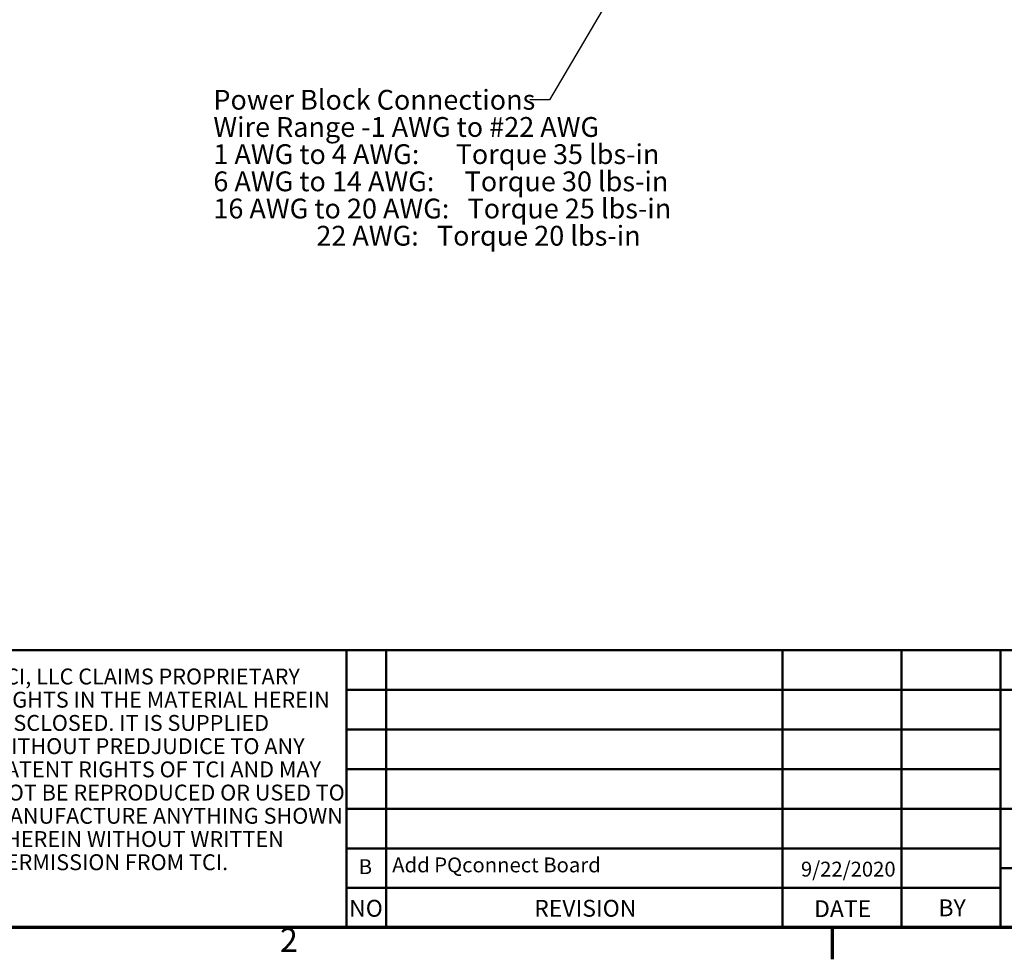
# Model space of a CAD drawing. Units: inches. Extents: x 2 to 108, y 1 to 84.
# Drawn here: x 62 to 87, y 2 to 25 of the extents above; entities that cross this region are included whole.
import ezdxf
from ezdxf.enums import TextEntityAlignment as Align

# ---------------------------------------------------------------- set-up
doc = ezdxf.new("R2010")
doc.units = ezdxf.units.IN
doc.header["$LTSCALE"] = 5
doc.header["$MEASUREMENT"] = 0
doc.layers.get('0').update_dxf_attribs({"lineweight": 25})
for name, color, linetype, lineweight in [('Border (ANSI)', 7, 'Continuous', 70), ('Symbol (ANSI)', 7, 'Continuous', 25), ('Title (ANSI)', 7, 'Continuous', 50)]:
    doc.layers.add(name, color=color, linetype=linetype, lineweight=lineweight)
doc.styles.add('Note Text (ANSI)', font='tahoma.ttf')
doc.styles.add('Text Style41', font='times.ttf')
doc.styles.add('Text Style42', font='times.ttf')
doc.styles.add('Text Style43', font='times.ttf')
doc.styles.add('Text Style47', font='tahoma.ttf')
doc.styles.add('Text Style53', font='times.ttf')
doc.dimstyles.new('Default (ANSI)$7', dxfattribs={"dimscale": 5, "dimtxt": 0.12, "dimasz": 0.098425, "dimexe": 0.125, "dimexo": 0.0625, "dimgap": 0.031496, "dimtad": 0, "dimtih": 1, "dimtoh": 1, "dimrnd": 1e-08, "dimzin": 0, "dimdsep": 46, "dimtxsty": 'Note Text (ANSI)', "dimcen": 0.09, "dimdle": 0.393701, "dimclrd": 256, "dimclre": 256, "dimclrt": 256, "dimadec": 0, "dimazin": 1, "dimtfac": 1, "dimtofl": 0, "dimtmove": 0, "dimatfit": 3, "dimfxl": 1, "dimtolj": 1, "dimtzin": 4, "dimlwd": -1, "dimlwe": -1, "dimarcsym": 0})

# ---------------------------------------------------------------- blocks, each defined once
blk = doc.blocks.new('Borders Default Border')
at = {"layer": 'Border (ANSI)'}
blk.add_line((16.5, 0.5), (16.5, 0.34), dxfattribs=at)
at = {"layer": 'Border (ANSI)', "flags": 128}
blk.add_lwpolyline([(0.75, 0.5), (0.75, 16.5), (21.25, 16.5), (21.25, 0.5), (0.75, 0.5)], dxfattribs=at)
at = {"layer": 'Border (ANSI)', "insert": (13.7136, 0.34), "char_height": 0.12, "attachment_point": 7, "style": 'Note Text (ANSI)'}
blk.add_mtext('2', dxfattribs=at)
blk = doc.blocks.new('Title Blocks TCI_TITLE')
at = {"layer": 'Title (ANSI)'}
for p, q in [((1.7, 6.4194), (-0.1441, 6.4194)), ((5, 6.4194), (1.7, 6.4194)), ((1.7, 6.4194), (1.7, 5.0194)), ((1.7, 5.0194), (1.7, 6.4194)), ((1.9, 6.4194), (1.9, 5.0194)), ((3.9, 6.4194), (3.9, 5.0194)), ((4.5, 6.4194), (4.5, 5.0194)), ((5, 6.4194), (5, 5.0194)), ((8.9, 6.4194), (5, 6.4194)), ((1.7, 6.2194), (5, 6.2194)), ((5, 6.2194), (5.9, 6.2194)), ((1.7, 6.0194), (5, 6.0194)), ((1.7, 5.8194), (5, 5.8194)), ((1.7, 5.6194), (5, 5.6194)), ((5, 5.6194), (5.9, 5.6194)), ((1.7, 5.4194), (5, 5.4194)), ((5, 5.3194), (5.9, 5.3194)), ((1.7, 5.2194), (5, 5.2194)), ((-0.1441, 5.0194), (1.7, 5.0194)), ((1.7, 5.0194), (5, 5.0194)), ((5, 5.0194), (8.9, 5.0194))]:
    blk.add_line(p, q, dxfattribs=at)
at = {"layer": 'Title (ANSI)', "insert": (-0.088, 6.3268), "char_height": 0.08, "width": 1.79222, "attachment_point": 1, "line_spacing_factor": 0.878698, "style": 'Note Text (ANSI)'}
blk.add_mtext('\\fTahoma|b0|i0;\\H0.0800;TCI, LLC\\fArial|b0|i0;\\H0.0800; \\fTahoma|b0|i0;\\H0.0800;CLAIMS PROPRIETARY RIGHTS IN THE MATERIAL HEREIN DISCLOSED. IT IS SUPPLIED WITHOUT PREDJUDICE TO ANY PATENT RIGHTS OF TCI AND MAY NOT BE REPRODUCED OR USED TO MANUFACTURE ANYTHING SHOWN THEREIN WITHOUT WRITTEN PERMISSION FROM TCI.\\P', dxfattribs=at)
at = {"layer": 'Title (ANSI)', "insert": (1.798, 5.117), "char_height": 0.085, "attachment_point": 5, "style": 'Note Text (ANSI)'}
blk.add_mtext('\\fTimes New Roman|b0|i0;\\H0.0850;NO', dxfattribs=at)
at = {"layer": 'Title (ANSI)', "char_height": 0.085, "attachment_point": 5, "style": 'Note Text (ANSI)'}
for s, insert, width in [('\\fTimes New Roman|b0|i0;\\H0.0850;REVISION', (2.9044, 5.117), 1.950991), ('\\fTimes New Roman|b0|i0;\\H0.0850;DATE', (4.2029, 5.1148), 0.558673), ('\\fTimes New Roman|b0|i0;\\H0.0850;BY', (4.755, 5.1192), 0.449557)]:
    blk.add_mtext(s, dxfattribs=dict(at, insert=insert, width=width))
at = {"layer": 'Title (ANSI)'}
for tag, height, style, p in [('REV6', 0.0767, 'Text Style53', (1.7965, 6.3268)), ('REV6_DATE', 0.075, 'Text Style41', (4.2171, 6.3147)), ('REV5', 0.075, 'Text Style41', (1.7965, 6.1268)), ('REV5_DATE', 0.075, 'Text Style41', (4.2171, 6.1147)), ('REV4', 0.075, 'Text Style41', (1.7965, 5.9268)), ('REV4_DATE', 0.075, 'Text Style41', (4.2171, 5.9147)), ('REV3', 0.075, 'Text Style41', (1.7965, 5.7268)), ('REV3_DATE', 0.075, 'Text Style41', (4.2171, 5.7147)), ('REV2', 0.075, 'Text Style41', (1.7965, 5.5268)), ('REV2_DATE', 0.075, 'Text Style41', (4.2171, 5.5147))]:
    blk.add_attdef(tag, text='', height=height, dxfattribs=dict(at, style=style)).set_placement(p, align=Align.MIDDLE_CENTER)
at = {"layer": 'Title (ANSI)', "style": 'Text Style41'}
for tag, p in [('REV6_DESCRIPTION', (1.9313, 6.326)), ('REV5_DESCRIPTION', (1.9313, 6.126)), ('REV4_DESCRIPTION', (1.9313, 5.926)), ('REV3_DESCRIPTION', (1.9313, 5.726)), ('REV2_DESCRIPTION', (1.9313, 5.526))]:
    blk.add_attdef(tag, text='', height=0.075, dxfattribs=at).set_placement(p, align=Align.MIDDLE_LEFT)
at = {"layer": 'Title (ANSI)'}
for tag, p, height, style in [('TITLE_LINE_1_001', (6.9231, 5.7538), 0.1, 'Text Style42'), ('TITLE_LINE_2_001', (6.5035, 5.554), 0.1, 'Text Style42'), ('REV1_001', (1.7616, 5.2893), 0.075, 'Text Style41'), ('REV1_DESCRIPTION_001', (1.9305, 5.2984), 0.075, 'Text Style41'), ('DWG_NUMBER_001', (7.5743, 5.2578), 0.12, 'Text Style43'), ('REV1_DATE_001', (3.9923, 5.277), 0.075, 'Text Style41'), ('DRN_BY_DATE_001', (6.966, 5.288), 0.075, 'Text Style41'), ('<SCALE>_001', (6.3794, 5.0772), 0.075, 'Text Style47'), ('Sheet_Size_001', (7.5119, 5.0444), 0.1, 'Text Style42')]:
    blk.add_attdef(tag, p, '', height=height, dxfattribs=dict(at, style=style))

msp = doc.modelspace()

# ---------------------------------------------------------------- block references
at = {"xscale": 5, "yscale": 5, "zscale": 5}
msp.add_blockref('Borders Default Border', (0, 0), dxfattribs=at)
ref = msp.add_blockref('Title Blocks TCI_TITLE', (61.75, -22.597), dxfattribs=dict(xscale=5, yscale=5, zscale=5))
ref.add_attrib('REV1_001', 'B', (70.558, 3.85), dxfattribs={"layer": 'Title (ANSI)', "height": 0.375, "style": 'Text Style41'})
ref.add_attrib('REV1_DESCRIPTION_001', 'Add PQconnect Board', (71.402, 3.895), dxfattribs={"layer": 'Title (ANSI)', "height": 0.375, "style": 'Text Style41'})
ref.add_attrib('REV1_DATE_001', '9/22/2020', (81.712, 3.788), dxfattribs={"layer": 'Title (ANSI)', "height": 0.375, "style": 'Text Style41'})

# ---------------------------------------------------------------- texts
at = {"layer": 'Symbol (ANSI)', "insert": (66.89, 23.64), "char_height": 0.5, "width": 12.06443, "attachment_point": 1, "line_spacing_factor": 0.823237, "style": 'Note Text (ANSI)'}
msp.add_mtext('\\fTahoma|b0|i0;\\H0.5000;Power Block Connections\\P\\fTahoma|b0|i0;\\H0.5000;Wire Range -1 AWG to #22 AWG\\P\\fTahoma|b0|i0;\\H0.5000;1 AWG to 4 AWG:      Torque 35 lbs-in \\P\\fTahoma|b0|i0;\\H0.5000;6 AWG to 14 AWG:     Torque 30 lbs-in \\P\\fTahoma|b0|i0;\\H0.5000;16 AWG to 20 AWG:   Torque 25 lbs-in \\P\\fTahoma|b0|i0;\\H0.5000;                 22 AWG:   Torque 20 lbs-in\\P', dxfattribs=at)

# ---------------------------------------------------------------- leaders
at = {"layer": 'Symbol (ANSI)', "annotation_type": 0, "has_hookline": 1, "hookline_direction": 1, "text_width": 0.258}
msp.add_leader([(78.723, 29.066), (75.366, 23.391), (74.874, 23.391)], dimstyle='Default (ANSI)$7', override={"dimtad": 0}, dxfattribs=at)

doc.saveas('drawing.dxf')
